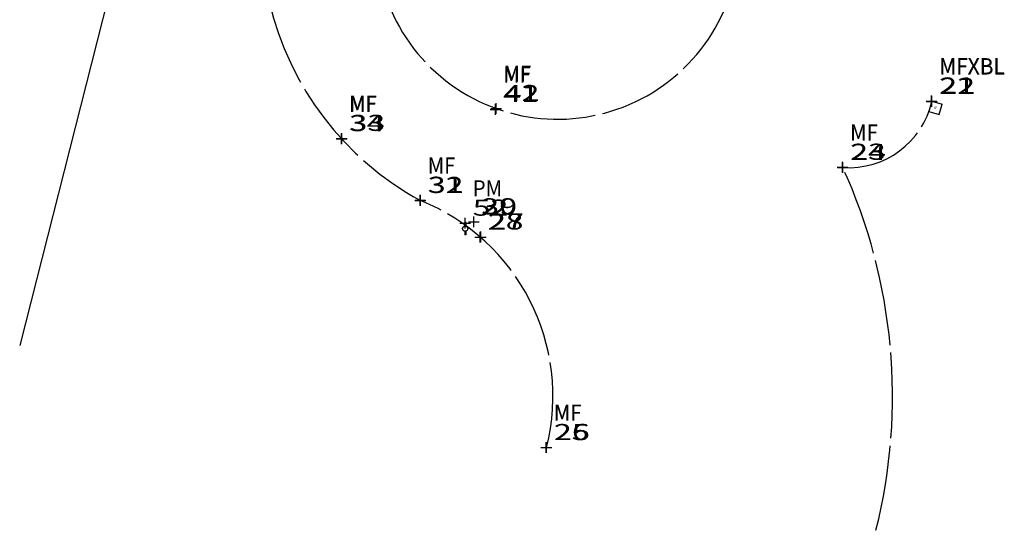
# Model space of a CAD drawing. Extents: x 180112 to 181970, y 1680109 to 1683132.
# Drawn here: x 181528 to 181620, y 1682421 to 1682469 of the extents above; entities that cross this region are included whole.
import ezdxf
from ezdxf.enums import TextEntityAlignment as Align

# ---------------------------------------------------------------- set-up
doc = ezdxf.new("R2010")
doc.units = 0
doc.header["$MEASUREMENT"] = 0
doc.linetypes.add('CONTINUO', pattern=[0])
doc.linetypes.add('TRACEJADO', pattern=[8.7, 8, -0.7])
doc.layers.get('0').update_dxf_attribs({"linetype": 'CONTINUOUS'})
for name, color, linetype in [('_IRRADIACOES', 7, 'CONTINUO'), ('ALINHAMENTO', 5, 'CONTINUOUS'), ('MEIO-FIO', 7, 'TRACEJADO'), ('REDES', 7, 'CONTINUOUS'), ('TEXTO', 7, 'CONTINUOUS')]:
    doc.layers.add(name, color=color, linetype=linetype)
doc.styles.add('SIMPLEX', font='simplex', dxfattribs={"height": 0.2})

# ---------------------------------------------------------------- blocks, each defined once
blk = doc.blocks.new('SIMB_CRUZETA')
at = {"color": 0}
for points in [[(-0.5, 0), (0.5, 0)], [(0, -0.5), (0, 0.5)]]:
    blk.add_lwpolyline(points, dxfattribs=at)
for tag in ['COTA', 'PONTO', 'DESC']:
    blk.add_attdef(tag, (0, 0), '', height=1)
blk = doc.blocks.new('A$C52F81340')
at = {"layer": 'REDES'}
for p, q in [((1, 1), (0, 1)), ((0, 1), (0, 0)), ((1, 1), (1, 0)), ((0, 0), (1, 0))]:
    blk.add_line(p, q, dxfattribs=at)
at = {"layer": 'REDES', "insert": (0.353, 0.612), "char_height": 0.2, "width": 0.4256, "attachment_point": 1}
blk.add_mtext('BL', dxfattribs=at)
blk = doc.blocks.new('A$C120225CC')
at = {"layer": 'TEXTO'}
for p, q in [((0.338, 0.338), (0, 0.338)), ((0, 0.338), (0, 0.221)), ((0.322, 0.221), (0, 0.221)), ((0.815, 0.309), (1.144, 0.309)), ((0.822, 0.221), (1.144, 0.221)), ((1.144, 0.309), (1.144, 0.221))]:
    blk.add_line(p, q, dxfattribs=at)
blk.add_circle((0.572, 0.25), 0.25, dxfattribs=at)
blk = doc.blocks.new('A$C6A7A305F')
at = {"layer": 'TEXTO'}
blk.add_blockref('A$C120225CC', (0, 0), dxfattribs=at)

msp = doc.modelspace()

# ---------------------------------------------------------------- linework, layer by layer
at = {"layer": 'ALINHAMENTO'}
msp.add_line((181538.5, 1682478.859), (181528.249, 1682438.499), dxfattribs=at)
at = {"layer": 'MEIO-FIO'}
for centre, radius, start, end in [((181578.434, 1682476.552), 16.967, 166.79376, 2.63138), ((181579.284, 1682477.031), 28.507, 193.32627, 241.37535), ((181605.594, 1682463.025), 7.956, 265.96964, 347.11609), ((181558.349, 1682433.761), 51.327, 345.92264, 24.55206), ((181558.349, 1682433.761), 19.644, 345.92264, 68.25377)]:
    msp.add_arc(centre, radius, start, end, dxfattribs=at)

# ---------------------------------------------------------------- block references
at = {"layer": '_IRRADIACOES', "color": 3}
ref = msp.add_blockref('SIMB_CRUZETA', (181613.324, 1682461.282), dxfattribs=at)
ref.add_attrib('PONTO', '21', dxfattribs={"layer": '0', "color": 1, "height": 1.5, "style": 'SIMPLEX', "width": 1.866666, "flags": 8}).set_placement((181614.024, 1682461.982), (181617.357, 1682461.982), align=Align.FIT)
ref.add_attrib('DESC', 'MFXBL', dxfattribs={"layer": '0', "color": 4, "height": 1.5, "style": 'SIMPLEX', "width": 0.900585, "flags": 8}).set_placement((181614.024, 1682463.782), (181620.135, 1682463.782), align=Align.FIT)
ref = msp.add_blockref('SIMB_CRUZETA', (181613.35, 1682461.251), dxfattribs=at)
ref.add_attrib('PONTO', '22', dxfattribs={"layer": '0', "color": 1, "height": 1.5, "style": 'SIMPLEX', "width": 1.372549, "flags": 8}).set_placement((181614.05, 1682461.951), (181617.383, 1682461.951), align=Align.FIT)
ref.add_attrib('DESC', 'MFXBL', dxfattribs={"layer": '0', "color": 4, "height": 1.5, "style": 'SIMPLEX', "width": 0.900585, "flags": 8}).set_placement((181614.05, 1682463.751), (181620.161, 1682463.751), align=Align.FIT)
ref = msp.add_blockref('SIMB_CRUZETA', (181572.65, 1682460.491), dxfattribs=at)
ref.add_attrib('PONTO', '41', dxfattribs={"layer": '0', "color": 1, "height": 1.5, "style": 'SIMPLEX', "width": 1.866666, "flags": 8}).set_placement((181573.35, 1682461.191), (181576.683, 1682461.191), align=Align.FIT)
ref.add_attrib('DESC', 'MF', dxfattribs={"layer": '0', "color": 4, "height": 1.5, "style": 'SIMPLEX', "width": 0.971171, "flags": 8}).set_placement((181573.35, 1682462.991), (181575.917, 1682462.991), align=Align.FIT)
ref = msp.add_blockref('SIMB_CRUZETA', (181572.704, 1682460.582), dxfattribs=at)
ref.add_attrib('PONTO', '42', dxfattribs={"layer": '0', "color": 1, "height": 1.5, "style": 'SIMPLEX', "width": 1.372549, "flags": 8}).set_placement((181573.404, 1682461.282), (181576.738, 1682461.282), align=Align.FIT)
ref.add_attrib('DESC', 'MF', dxfattribs={"layer": '0', "color": 4, "height": 1.5, "style": 'SIMPLEX', "width": 0.971171, "flags": 8}).set_placement((181573.404, 1682463.082), (181575.971, 1682463.082), align=Align.FIT)
ref = msp.add_blockref('SIMB_CRUZETA', (181558.269, 1682457.768), dxfattribs=at)
ref.add_attrib('PONTO', '34', dxfattribs={"layer": '0', "color": 1, "height": 1.5, "style": 'SIMPLEX', "width": 1.333334, "flags": 8}).set_placement((181558.969, 1682458.468), (181562.303, 1682458.468), align=Align.FIT)
ref.add_attrib('DESC', 'MF', dxfattribs={"layer": '0', "color": 4, "height": 1.5, "style": 'SIMPLEX', "width": 0.971171, "flags": 8}).set_placement((181558.969, 1682460.268), (181561.536, 1682460.268), align=Align.FIT)
ref = msp.add_blockref('SIMB_CRUZETA', (181558.314, 1682457.796), dxfattribs=at)
ref.add_attrib('PONTO', '33', dxfattribs={"layer": '0', "color": 1, "height": 1.5, "style": 'SIMPLEX', "width": 1.372549, "flags": 8}).set_placement((181559.014, 1682458.496), (181562.348, 1682458.496), align=Align.FIT)
ref.add_attrib('DESC', 'MF', dxfattribs={"layer": '0', "color": 4, "height": 1.5, "style": 'SIMPLEX', "width": 0.971171, "flags": 8}).set_placement((181559.014, 1682460.296), (181561.581, 1682460.296), align=Align.FIT)
ref = msp.add_blockref('SIMB_CRUZETA', (181605.02, 1682455.108), dxfattribs=at)
ref.add_attrib('PONTO', '23', dxfattribs={"layer": '0', "color": 1, "height": 1.5, "style": 'SIMPLEX', "width": 1.372549, "flags": 8}).set_placement((181605.72, 1682455.808), (181609.053, 1682455.808), align=Align.FIT)
ref.add_attrib('DESC', 'MF', dxfattribs={"layer": '0', "color": 4, "height": 1.5, "style": 'SIMPLEX', "width": 0.971171, "flags": 8}).set_placement((181605.72, 1682457.608), (181608.287, 1682457.608), align=Align.FIT)
ref = msp.add_blockref('SIMB_CRUZETA', (181605.035, 1682455.089), dxfattribs=at)
ref.add_attrib('PONTO', '24', dxfattribs={"layer": '0', "color": 1, "height": 1.5, "style": 'SIMPLEX', "width": 1.333333, "flags": 8}).set_placement((181605.735, 1682455.789), (181609.068, 1682455.789), align=Align.FIT)
ref.add_attrib('DESC', 'MF', dxfattribs={"layer": '0', "color": 4, "height": 1.5, "style": 'SIMPLEX', "width": 0.971171, "flags": 8}).set_placement((181605.735, 1682457.589), (181608.301, 1682457.589), align=Align.FIT)
ref = msp.add_blockref('SIMB_CRUZETA', (181565.62, 1682452.032), dxfattribs=at)
ref.add_attrib('PONTO', '31', dxfattribs={"layer": '0', "color": 1, "height": 1.5, "style": 'SIMPLEX', "width": 1.866667, "flags": 8}).set_placement((181566.32, 1682452.732), (181569.653, 1682452.732), align=Align.FIT)
ref.add_attrib('DESC', 'MF', dxfattribs={"layer": '0', "color": 4, "height": 1.5, "style": 'SIMPLEX', "width": 0.971171, "flags": 8}).set_placement((181566.32, 1682454.532), (181568.887, 1682454.532), align=Align.FIT)
ref = msp.add_blockref('SIMB_CRUZETA', (181565.627, 1682452.008), dxfattribs=at)
ref.add_attrib('PONTO', '32', dxfattribs={"layer": '0', "color": 1, "height": 1.5, "style": 'SIMPLEX', "width": 1.372549, "flags": 8}).set_placement((181566.327, 1682452.708), (181569.66, 1682452.708), align=Align.FIT)
ref.add_attrib('DESC', 'MF', dxfattribs={"layer": '0', "color": 4, "height": 1.5, "style": 'SIMPLEX', "width": 0.971171, "flags": 8}).set_placement((181566.327, 1682454.508), (181568.893, 1682454.508), align=Align.FIT)
ref = msp.add_blockref('SIMB_CRUZETA', (181569.81, 1682449.894), dxfattribs=at)
ref.add_attrib('PONTO', '52', dxfattribs={"layer": '0', "color": 1, "height": 1.5, "style": 'SIMPLEX', "width": 1.372549, "flags": 8}).set_placement((181570.51, 1682450.594), (181573.844, 1682450.594), align=Align.FIT)
ref.add_attrib('DESC', 'PM', dxfattribs={"layer": '0', "color": 4, "height": 1.5, "style": 'SIMPLEX', "width": 1.040541, "flags": 8}).set_placement((181570.51, 1682452.394), (181573.26, 1682452.394), align=Align.FIT)
ref = msp.add_blockref('SIMB_CRUZETA', (181570.614, 1682450.02), dxfattribs=at)
ref.add_attrib('PONTO', '29', dxfattribs={"layer": '0', "color": 1, "height": 1.5, "style": 'SIMPLEX', "width": 1.414142, "flags": 8}).set_placement((181571.314, 1682450.72), (181574.648, 1682450.72), align=Align.FIT)
ref = msp.add_blockref('SIMB_CRUZETA', (181570.614, 1682450.012), dxfattribs=at)
ref.add_attrib('PONTO', '30', dxfattribs={"layer": '0', "color": 1, "height": 1.5, "style": 'SIMPLEX', "width": 1.372549, "flags": 8}).set_placement((181571.314, 1682450.712), (181574.647, 1682450.712), align=Align.FIT)
ref = msp.add_blockref('SIMB_CRUZETA', (181571.213, 1682448.607), dxfattribs=at)
ref.add_attrib('PONTO', '28', dxfattribs={"layer": '0', "color": 1, "height": 1.5, "style": 'SIMPLEX', "width": 1.372549, "flags": 8}).set_placement((181571.913, 1682449.307), (181575.246, 1682449.307), align=Align.FIT)
ref = msp.add_blockref('SIMB_CRUZETA', (181571.263, 1682448.608), dxfattribs=at)
ref.add_attrib('PONTO', '27', dxfattribs={"layer": '0', "color": 1, "height": 1.5, "style": 'SIMPLEX', "width": 1.372549, "flags": 8}).set_placement((181571.963, 1682449.308), (181575.296, 1682449.308), align=Align.FIT)
ref = msp.add_blockref('SIMB_CRUZETA', (181577.375, 1682428.981), dxfattribs=at)
ref.add_attrib('PONTO', '25', dxfattribs={"layer": '0', "color": 1, "height": 1.5, "style": 'SIMPLEX', "width": 1.372549, "flags": 8}).set_placement((181578.075, 1682429.681), (181581.408, 1682429.681), align=Align.FIT)
ref.add_attrib('DESC', 'MF', dxfattribs={"layer": '0', "color": 4, "height": 1.5, "style": 'SIMPLEX', "width": 0.971171, "flags": 8}).set_placement((181578.075, 1682431.481), (181580.642, 1682431.481), align=Align.FIT)
ref = msp.add_blockref('SIMB_CRUZETA', (181577.403, 1682428.983), dxfattribs=at)
ref.add_attrib('PONTO', '26', dxfattribs={"layer": '0', "color": 1, "height": 1.5, "style": 'SIMPLEX', "width": 1.414142, "flags": 8}).set_placement((181578.103, 1682429.683), (181581.436, 1682429.683), align=Align.FIT)
ref.add_attrib('DESC', 'MF', dxfattribs={"layer": '0', "color": 4, "height": 1.5, "style": 'SIMPLEX', "width": 0.971171, "flags": 8}).set_placement((181578.103, 1682431.483), (181580.67, 1682431.483), align=Align.FIT)
at = {"layer": 'REDES'}
for name, p, rotation in [('A$C52F81340', (181614.02, 1682460.042), 74.16366629672291), ('A$C6A7A305F', (181569.56, 1682449.966), 270)]:
    msp.add_blockref(name, p, dxfattribs=dict(at, rotation=rotation))

doc.saveas('drawing.dxf')
